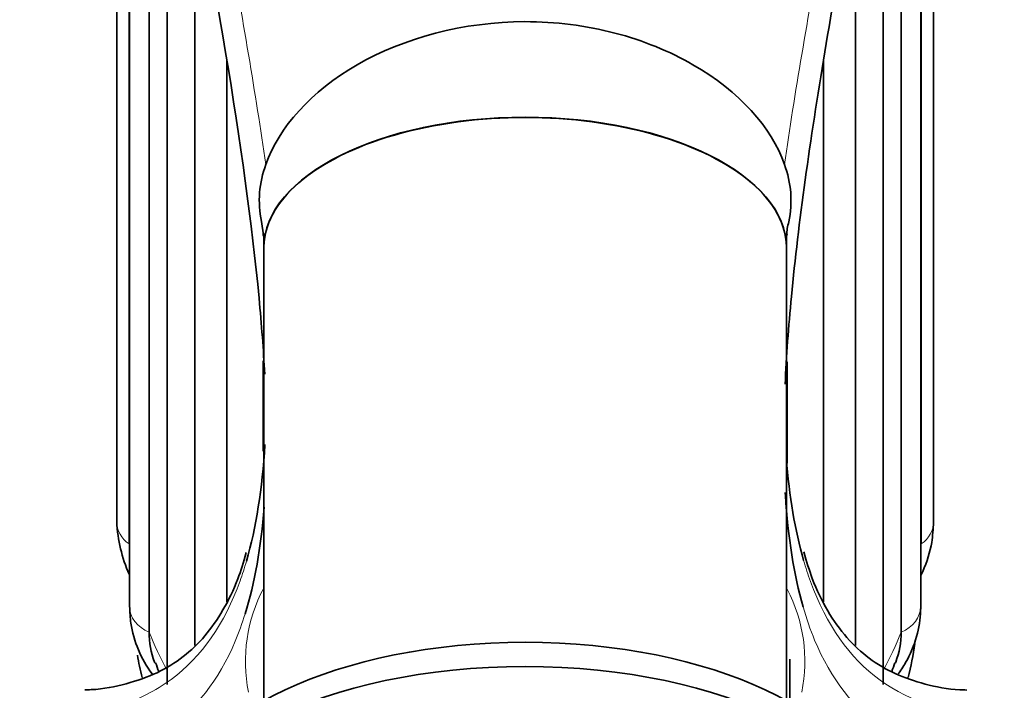
# Model space of a CAD drawing. Units: millimetres. Extents: x 0 to 1460, y 0 to 2747.
# Drawn here: x 1116 to 1146, y 2125 to 2145 of the extents above; entities that cross this region are included whole.
import ezdxf
from ezdxf import colors
from ezdxf.entities.mleader import LeaderData, LeaderLine
from ezdxf.math import Vec2, Vec3

# ---------------------------------------------------------------- set-up
doc = ezdxf.new("R2010")
doc.units = ezdxf.units.MM
doc.layers.add('DV4_Défaut', color=7, linetype='Continuous')
doc.layers.add('Défaut', color=7, linetype='Continuous')

# ---------------------------------------------------------------- blocks, each defined once
blk = doc.blocks.new('_DOT')
at = {"color": 0}
blk.add_line((0, 0), (-1, 0), dxfattribs=at)
at = {"color": 0, "const_width": 0.333}
blk.add_lwpolyline([(-0.1665, 0, 1), (0.1665, 0, 1)], format="xyb", close=True, dxfattribs=at)
blk = doc.blocks.new('SE3')
at = {"layer": 'DV4_Défaut', "color": 7, "linetype": 'Continuous', "lineweight": 35}
for p, q in [((1119.005, 2161.938), (1119.005, 2129.863)), ((1144.005, 2129.863), (1144.005, 2161.931)), ((1119.38, 2159.946), (1119.38, 2129.187)), ((1119.397, 2159.858), (1119.397, 2127.285)), ((1143.613, 2127.285), (1143.613, 2159.862)), ((1143.63, 2129.187), (1143.63, 2159.95)), ((1119.995, 2156.725), (1119.995, 2126.492)), ((1143.015, 2126.492), (1143.015, 2156.73)), ((1120.546, 2153.861), (1120.546, 2124.883)), ((1142.464, 2124.883), (1142.464, 2154.039)), ((1141.615, 2126.081), (1141.615, 2149.55)), ((1121.395, 2149.528), (1121.395, 2126.082)), ((1122.373, 2144), (1122.373, 2127.415)), ((1140.637, 2127.416), (1140.637, 2143.959)), ((1123.438, 2139.053), (1123.494, 2138.641)), ((1123.483, 2138.717), (1123.483, 2138.624)), ((1123.494, 2138.641), (1123.498, 2138.61)), ((1123.505, 2138.241), (1123.505, 2138.685)), ((1139.505, 2138.241), (1139.505, 2138.685)), ((1123.505, 2124.391), (1123.505, 2138.241)), ((1139.505, 2124.391), (1139.505, 2138.241)), ((1123.483, 2134.792), (1123.483, 2132.028)), ((1139.526, 2131.661), (1139.526, 2134.764)), ((1139.605, 2124.335), (1139.605, 2125.658))]:
    blk.add_line(p, q, dxfattribs=at)
for centre, radius, start, end in [((1126.501, 2139.696), 3.133, 159.3123, 191.6954), ((1136.509, 2139.696), 3.133, 348.1091, 20.6863), ((1140.434, 2138.715), 0.916, 158.7818, 184.5801), ((1118.876, 2138.466), 4.634, 358.8305, 2.7139), ((1144.133, 2138.466), 4.634, 177.2861, 181.1695), ((1123.489, 2130.081), 4.49, 182.7817, 203.9544), ((1126.809, 2127.753), 6.973, 198.4061, 200.7692), ((1136.023, 2127.87), 7.184, 338.9145, 341.1554)]:
    blk.add_arc(centre, radius, start, end, dxfattribs=at)
at = {"layer": 'DV4_Défaut', "color": 7, "linetype": 'Continuous', "lineweight": 18}
for centre, radius, start, end in [((1127.687, 2125.603), 4.745, 151.8986, 191.526), ((1135.323, 2125.603), 4.744, 348.4721, 27.5912)]:
    blk.add_arc(centre, radius, start, end, dxfattribs=at)
at = {"layer": 'DV4_Défaut', "color": 7, "linetype": 'Continuous', "lineweight": 35}
for centre, major_axis, ratio, start_param, end_param in [((1131.505, 2138.251), (-8, 0), 0.5, 3.141593, 6.283185), ((1131.505, 2138.241), (8, 0), 0.5, 0, 3.141593), ((1131.505, 2120.801), (-10.75, 0), 0.5, 3.207095, 6.217683), ((1131.505, 2127.308), (12, 0), 0.866025, 6.068839, 6.170022), ((1131.505, 2127.308), (12, 0), 0.866025, 3.28859, 3.35565), ((1131.505, 2119.935), (-11, 0), 0.5, 3.141593, 6.283185)]:
    blk.add_ellipse(centre, major_axis=major_axis, ratio=ratio, start_param=start_param, end_param=end_param, dxfattribs=at)
at = {"layer": 'DV4_Défaut', "color": 7, "linetype": 'Continuous', "lineweight": 18}
for centre, major_axis, start_param, end_param in [((1120.005, 2129.863), (1, 0), 3.141593, 4.037397), ((1143.005, 2129.863), (-1, 0), 2.245789, 3.141593), ((1131.505, 2129.863), (-12.15, 0), 0.0643, 0.083026), ((1131.505, 2129.863), (12.15, 0), 6.200159, 6.218885), ((1120.397, 2127.285), (1, 0), 3.141593, 4.299196), ((1142.613, 2127.285), (-1, 0), 1.983989, 3.141593), ((1131.505, 2129.863), (-12.15, 0), 0.3261, 0.446418), ((1131.505, 2129.863), (12.15, 0), 5.836767, 5.957086)]:
    blk.add_ellipse(centre, major_axis=major_axis, ratio=0.866025, start_param=start_param, end_param=end_param, dxfattribs=at)
for points, knots in [([(1117.745, 2173.432), (1118.25, 2170.231), (1118.784, 2167.154), (1119.859, 2161.228), (1120.401, 2158.38), (1121.184, 2154.276), (1121.44, 2152.937), (1121.812, 2150.97), (1121.934, 2150.321), (1122.173, 2149.039), (1122.29, 2148.404), (1122.855, 2145.291), (1123.252, 2142.966), (1123.57, 2140.803)], [0, 0, 0, 0, 0.25, 0.25, 0.5, 0.5, 0.625, 0.625, 0.6875, 0.6875, 0.75, 0.75, 1, 1, 1, 1]), ([(1139.44, 2140.803), (1139.759, 2142.974), (1140.155, 2145.295), (1140.829, 2149.003), (1141.067, 2150.277), (1141.439, 2152.245), (1141.565, 2152.911), (1141.822, 2154.258), (1141.952, 2154.938), (1142.607, 2158.372), (1143.151, 2161.228), (1144.227, 2167.161), (1144.761, 2170.238), (1145.265, 2173.432)], [0, 0, 0, 0, 0.25, 0.25, 0.375, 0.375, 0.4375, 0.4375, 0.5, 0.5, 0.75, 0.75, 1, 1, 1, 1]), ([(1122.974, 2128.662), (1122.913, 2128.454), (1122.848, 2128.252), (1122.303, 2126.742), (1121.61, 2125.736), (1120.428, 2124.864), (1120.176, 2124.71), (1119.644, 2124.441), (1119.363, 2124.327), (1118.477, 2124.044), (1117.828, 2123.933), (1117.119, 2123.897)], [0, 0, 0, 0, 0.0689, 0.0689, 0.53445, 0.53445, 0.650837, 0.650837, 0.767225, 0.767225, 1, 1, 1, 1]), ([(1145.891, 2123.897), (1144.474, 2123.969), (1143.306, 2124.339), (1141.431, 2125.704), (1140.722, 2126.708), (1140.163, 2128.247), (1140.094, 2128.462), (1140.029, 2128.684)], [0, 0, 0, 0, 0.463929, 0.463929, 0.927858, 0.927858, 1, 1, 1, 1]), ([(1140.012, 2127.263), (1140.115, 2126.904), (1140.233, 2126.565), (1140.861, 2125.054), (1141.561, 2124.143), (1143.433, 2122.885), (1144.583, 2122.554), (1145.952, 2122.494)], [0, 0, 0, 0, 0.117861, 0.117861, 0.558931, 0.558931, 1, 1, 1, 1]), ([(1117.058, 2122.494), (1119.791, 2122.613), (1121.616, 2123.801), (1122.742, 2126.477), (1122.842, 2126.755), (1122.933, 2127.045)], [0, 0, 0, 0, 0.901261, 0.901261, 1, 1, 1, 1])]:
    blk.add_open_spline(points, degree=3, knots=knots, dxfattribs=at)
at = {"layer": 'DV4_Défaut', "color": 7, "linetype": 'Continuous', "lineweight": 35}
for points, knots in [([(1142.671, 2155.134), (1142.539, 2154.44), (1142.407, 2153.754), (1141.682, 2149.945), (1141.128, 2146.968), (1140.226, 2141.525), (1139.871, 2139.032), (1139.566, 2135.83), (1139.501, 2134.932), (1139.462, 2134.075)], [0, 0, 0, 0, 0.0824618, 0.0824618, 0.46263, 0.46263, 0.8427982, 0.8427982, 1, 1, 1, 1]), ([(1123.533, 2134.385), (1123.494, 2135.125), (1123.436, 2135.9), (1122.927, 2141.289), (1121.938, 2146.735), (1120.71, 2153.188), (1120.68, 2153.346), (1120.65, 2153.505)], [0, 0, 0, 0, 0.146747, 0.146747, 0.979116, 0.979116, 1, 1, 1, 1]), ([(1123.57, 2140.803), (1123.96, 2141.934), (1124.958, 2143.046), (1127.769, 2144.665), (1129.632, 2145.174), (1132.43, 2145.176), (1133.374, 2145.054), (1135.12, 2144.599), (1135.935, 2144.265), (1138.058, 2143.044), (1139.048, 2141.938), (1139.44, 2140.803)], [0, 0, 0, 0, 0.25, 0.25, 0.5, 0.5, 0.625, 0.625, 0.75, 0.75, 1, 1, 1, 1]), ([(1139.467, 2130.76), (1139.468, 2130.734), (1139.47, 2130.707), (1139.551, 2129.385), (1139.728, 2128.247), (1140.012, 2127.263)], [0, 0, 0, 0, 0.02008, 0.02008, 1, 1, 1, 1]), ([(1143.625, 2128.239), (1143.642, 2128.275), (1143.792, 2128.599), (1143.966, 2129.151), (1143.994, 2129.632), (1144.005, 2129.863)], [0, 0, 0, 0, 0.069953, 0.621994, 1, 1, 1, 1]), ([(1122.969, 2128.926), (1122.879, 2128.621), (1122.694, 2128.005), (1122.264, 2127.132), (1121.713, 2126.343), (1121.049, 2125.707), (1120.263, 2125.22), (1119.326, 2124.896), (1118.544, 2124.733), (1118.095, 2124.724), (1118.022, 2124.722)], [0, 0, 0, 0, 0.100223, 0.241392, 0.383966, 0.529879, 0.680278, 0.830322, 0.976418, 1, 1, 1, 1]), ([(1145.023, 2124.716), (1144.944, 2124.718), (1144.495, 2124.726), (1143.726, 2124.885), (1142.802, 2125.196), (1142.018, 2125.664), (1141.334, 2126.295), (1140.76, 2127.101), (1140.312, 2128.006), (1140.123, 2128.639), (1140.033, 2128.948)], [0, 0, 0, 0, 0.025548, 0.168304, 0.31196, 0.458061, 0.604836, 0.754223, 0.899292, 1, 1, 1, 1]), ([(1119.397, 2127.285), (1119.404, 2127.092), (1119.425, 2126.663), (1119.633, 2125.93), (1119.918, 2125.435), (1120.092, 2125.202), (1120.097, 2125.196)], [0, 0, 0, 0, 0.234102, 0.614923, 0.990059, 1, 1, 1, 1]), ([(1142.907, 2125.188), (1142.996, 2125.307), (1143.24, 2125.672), (1143.514, 2126.317), (1143.608, 2126.936), (1143.613, 2127.233), (1143.613, 2127.285)], [0, 0, 0, 0, 0.1953975, 0.5810622, 0.9375209, 1, 1, 1, 1]), ([(1119.995, 2126.492), (1119.995, 2126.168), (1120.051, 2125.859), (1120.165, 2125.559), (1120.168, 2125.551), (1120.171, 2125.543)], [0, 0, 0, 0, 0.974438, 0.974438, 1, 1, 1, 1]), ([(1142.838, 2125.543), (1142.842, 2125.551), (1142.845, 2125.559), (1142.959, 2125.86), (1143.015, 2126.168), (1143.015, 2126.492)], [0, 0, 0, 0, 0.026475, 0.026475, 1, 1, 1, 1])]:
    blk.add_open_spline(points, degree=3, knots=knots, dxfattribs=at)
for points in [[(1123.539, 2132.234), (1123.457, 2130.874), (1123.272, 2129.685), (1122.974, 2128.662)], [(1140.029, 2128.684), (1139.764, 2129.602), (1139.591, 2130.646), (1139.5, 2131.812)], [(1122.933, 2127.045), (1123.229, 2127.994), (1123.419, 2129.083), (1123.514, 2130.311)]]:
    blk.add_open_spline(points, degree=3, dxfattribs=at)

msp = doc.modelspace()

# ---------------------------------------------------------------- block references
at = {"layer": 'Défaut'}
msp.add_blockref('SE3', (0, 0), dxfattribs=at)

# ---------------------------------------------------------------- leaders
at = {"layer": 'Défaut', "color": 7, "linetype": 'Continuous', "lineweight": 18}
ml = msp.add_multileader_mtext('Standard', dxfattribs=at)
ml.set_content('{\\pxsm0.9;\\fSolid Edge ISO|b1||i0||c0|p34;\\W1.;14/09/2021\\P}', color=256)
ml.set_leader_properties()
ml.set_arrow_properties(name='DOT')
ml.build(insert=Vec2(0, 0))
ml.multileader.update_dxf_attribs({"leader_type": 0, "dogleg_length": 0, "arrow_head_size": 12})
ctx = ml.context
ctx.base_point, ctx.char_height, ctx.arrow_head_size, ctx.landing_gap_size = Vec3(1372.386, 2734.671), 12, 12, 4.2
notes = []
notes.append((ctx, [(0, (0, 0, 0), (0, 0), (1, 0), 1, [])]))
ctx.mtext.insert = Vec3(1374.386, 2740.791)
for ctx, leaders in notes:
    for number, flags, end, landing, length, lines in leaders:
        leader = LeaderData()
        leader.index, (leader.has_last_leader_line, leader.has_dogleg_vector, leader.attachment_direction) = number, flags
        leader.last_leader_point, leader.dogleg_vector, leader.dogleg_length = Vec3(end), Vec3(landing), length
        for number, points, colour, breaks in lines:
            line = LeaderLine()
            line.index, line.vertices, line.color, line.breaks = number, Vec3.list(points), colors.encode_raw_color(colour), breaks
            leader.lines.append(line)
        ctx.leaders.append(leader)

doc.saveas('drawing.dxf')
